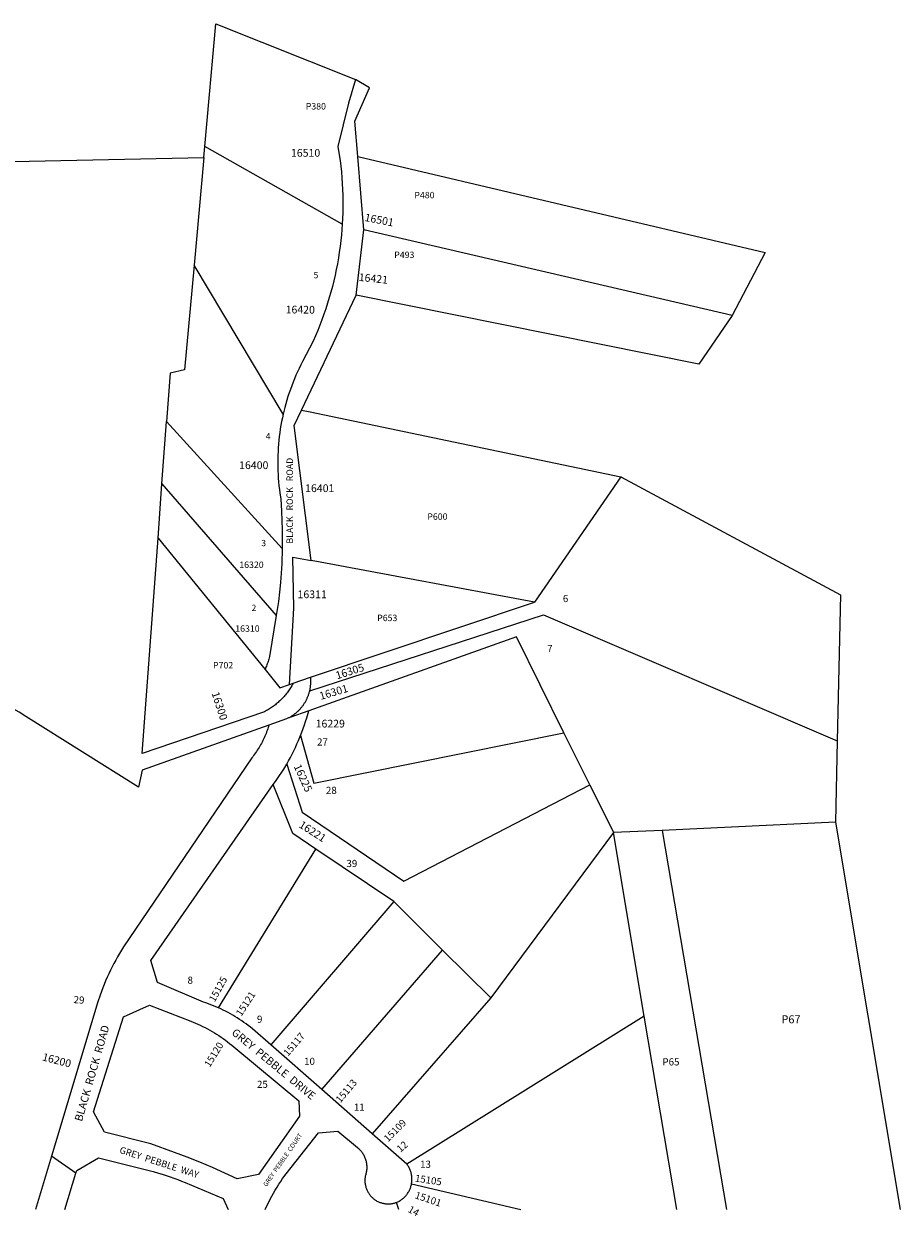
# Model space of a CAD drawing. Units: inches. Extents: x 1219767 to 1225769, y 529441 to 533456.
# Drawn here: x 1222404 to 1224337, y 529441 to 532073 of the extents above; entities that cross this region are included whole.
import ezdxf
from ezdxf.enums import TextEntityAlignment as Align

# ---------------------------------------------------------------- set-up
doc = ezdxf.new("R2010")
doc.units = ezdxf.units.IN
doc.header["$MEASUREMENT"] = 0
for name, color, linetype, true_color in [('Addresses', 7, 'Continuous', 0xcea472), ('Lot-Block-Parcel Text', 7, 'Continuous', 0xcea472), ('Parcel Boundaries', 7, 'Continuous', 0xcea472), ('Street Names', 7, 'Continuous', 0xcea472), ('Street ROW', 7, 'Continuous', 0xcea472)]:
    doc.layers.add(name, color=color, linetype=linetype, true_color=true_color)
doc.styles.add('Arial', font='txt')

msp = doc.modelspace()

# ---------------------------------------------------------------- linework, layer by layer
at = {"layer": 'Parcel Boundaries'}
for p, q in [((1222801, 531778.5), (1222803.3, 531802.8)), ((1223106.3, 531630.8), (1222803.3, 531802.8)), ((1220879.1, 531738.3), (1222801, 531778.5)), ((1222801, 531778.5), (1222779.4, 531540.5)), ((1223966.8, 531429.3), (1223154.4, 531618.7)), ((1222976.1, 531211.7), (1222779.4, 531540.5)), ((1222708.8, 531057.9), (1222719, 531195.1)), ((1222719, 531195.1), (1222973.8, 530915.2)), ((1222700, 530938.1), (1222708.8, 531057.9)), ((1222708.8, 531057.9), (1222960.9, 530767.4)), ((1223721, 531072.9), (1223530.6, 530796.8)), ((1222668.4, 530511.7), (1222700, 530938.1)), ((1222700, 530938.1), (1222936.1, 530648.1)), ((1223036.7, 530630.7), (1223530.6, 530796.8)), ((1222998.3, 530617.7), (1223036.7, 530630.7)), ((1222990.1, 530615), (1222998.3, 530617.7)), ((1223652.8, 530393.2), (1223595.6, 530508.4)), ((1224198.5, 530490.1), (1224194.5, 530310.7)), ((1223652.8, 530393.2), (1223705.1, 530287.8)), ((1224194.5, 530310.7), (1223812.4, 530292.8)), ((1224194.5, 530310.7), (1224337.1, 529456.2)), ((1223705.1, 530287.8), (1223433.9, 529922.8)), ((1223812.4, 530292.8), (1223705.1, 530287.8)), ((1223772.8, 529882.9), (1223705.1, 530287.8)), ((1223812.4, 530292.8), (1223953.8, 529456.1)), ((1222833.2, 529901.1), (1223048.5, 530251)), ((1223220, 530135.5), (1223048.5, 530251)), ((1223220, 530135.5), (1222949, 529819.3)), ((1223327.6, 530028.5), (1223220, 530135.5)), ((1223061.2, 529720.8), (1223327.6, 530028.5)), ((1223433.9, 529922.8), (1223327.6, 530028.5)), ((1223433.9, 529922.8), (1223172.7, 529623)), ((1223772.8, 529882.9), (1223249.1, 529556)), ((1223844.2, 529456.1), (1223772.8, 529882.9)), ((1223259.2, 529512.3), (1223500.6, 529456))]:
    msp.add_line(p, q, dxfattribs=at)
for points in [[(1222803.3, 531802.8), (1222827.9, 532073.2), (1223136, 531950.1)], [(1223140.9, 531780.6), (1224039.3, 531568.5), (1223966.8, 531429.3)], [(1222779.4, 531540.5), (1222758.3, 531309.4), (1222726.8, 531301.9), (1222719, 531195.1)], [(1223966.8, 531429.3), (1223892.8, 531321.9), (1223137.1, 531474.2)], [(1223016.5, 531220.5), (1223036, 531216.4), (1223721, 531072.9)], [(1223721, 531072.9), (1224205.6, 530812.9), (1224198.5, 530490.1)], [(1223530.6, 530796.8), (1223057.5, 530884.9), (1223038, 530888.6)], [(1222944.6, 530525.4), (1222664.8, 530425.6), (1222657.2, 530387.9), (1222408.2, 530544.4), (1222393.4, 530553.7), (1222120.5, 530709.2), (1221999.7, 530782.6)], [(1223034.6, 530600.6), (1223550.6, 530768.5), (1224198.5, 530490.1)], [(1223595.6, 530508.4), (1223490.6, 530720), (1223032.4, 530556.7)], [(1223034.6, 530600.6), (1223035, 530602.1), (1223035.3, 530603.7), (1223035.6, 530605.2), (1223035.9, 530606.8), (1223036.2, 530608.3), (1223036.4, 530609.9), (1223036.6, 530611.4), (1223036.7, 530613), (1223036.9, 530614.6), (1223037, 530616.1), (1223037.1, 530617.7), (1223037.1, 530619.3), (1223037.2, 530620.9), (1223037.2, 530622.4), (1223037.1, 530624), (1223037.1, 530625.6), (1223037, 530627.2), (1223036.9, 530628.7), (1223036.7, 530630.7)], [(1222998.3, 530617.7), (1222996.2, 530613.9), (1222994.9, 530611.6), (1222993.5, 530609.4), (1222992.1, 530607.1), (1222990.7, 530604.9), (1222989.2, 530602.8), (1222987.7, 530600.6), (1222986.2, 530598.5), (1222984.6, 530596.4), (1222983, 530594.3), (1222981.4, 530592.3), (1222979.7, 530590.3), (1222978, 530588.3), (1222976.2, 530586.3), (1222974.4, 530584.4), (1222972.6, 530582.5), (1222970.7, 530580.7), (1222968.9, 530578.9), (1222966.9, 530577.1), (1222965, 530575.3), (1222963, 530573.6), (1222961, 530571.9), (1222959, 530570.3), (1222956.9, 530568.6), (1222954.8, 530567.1), (1222952.7, 530565.5), (1222950.6, 530564), (1222948.4, 530562.5), (1222946.2, 530561.1), (1222944, 530559.7), (1222941.7, 530558.4), (1222939.5, 530557.1), (1222937.2, 530555.8), (1222934.8, 530554.6), (1222932.5, 530553.4), (1222664.8, 530462.5), (1222668.4, 530511.7)], [(1222991, 530541.9), (1222992.1, 530543.6), (1222993.4, 530544.4), (1222994.8, 530545.2), (1222996.1, 530546.1), (1222997.4, 530547), (1222998.7, 530547.8), (1223000, 530548.8), (1223001.3, 530549.7), (1223002.5, 530550.7), (1223003.7, 530551.6), (1223005, 530552.6), (1223006.2, 530553.7), (1223007.3, 530554.7), (1223008.5, 530555.8), (1223009.6, 530556.9), (1223010.8, 530558), (1223011.9, 530559.1), (1223012.9, 530560.2), (1223014, 530561.4), (1223015.1, 530562.6), (1223016.1, 530563.8), (1223017.1, 530565), (1223018.1, 530566.2), (1223019, 530567.5), (1223020, 530568.7), (1223020.9, 530570), (1223021.8, 530571.3), (1223022.6, 530572.6), (1223023.5, 530574), (1223024.3, 530575.3), (1223025.1, 530576.7), (1223025.9, 530578), (1223026.6, 530579.4), (1223027.3, 530580.8), (1223028, 530582.2), (1223028.7, 530583.7), (1223029.4, 530585.1), (1223030, 530586.5), (1223030.6, 530588), (1223031.2, 530589.5), (1223031.7, 530590.9), (1223032.3, 530592.4), (1223032.8, 530593.9), (1223033.2, 530595.4), (1223033.7, 530596.9), (1223034.1, 530598.5), (1223034.6, 530600.6)], [(1223014.4, 530502.1), (1223043.7, 530396.7), (1223595.6, 530508.4)], [(1222983.9, 530439.3), (1223018.1, 530333.2), (1223242.3, 530180.5), (1223652.8, 530393.2)], [(1223048.5, 530251), (1222997.3, 530285.6), (1222954.1, 530393.9)], [(1223231.2, 529455.9), (1223231.2, 529455.9), (1223226.1, 529471.6)]]:
    msp.add_lwpolyline(points, dxfattribs=at)
at = {"layer": 'Street ROW'}
for p, q in [((1223154.4, 531618.7), (1223140.9, 531780.6)), ((1223137.1, 531474.2), (1223154.4, 531618.7)), ((1223016.5, 531220.5), (1223137.1, 531474.2)), ((1223032.4, 530556.7), (1222991, 530541.9)), ((1223061.2, 529720.8), (1222949, 529819.3)), ((1223172.7, 529623), (1223061.2, 529720.8)), ((1223249.1, 529556), (1223172.7, 529623)), ((1222518.8, 529535.7), (1222464.9, 529573.3))]:
    msp.add_line(p, q, dxfattribs=at)
for points in [[(1223136, 531950.1), (1223119.9, 531897.8), (1223096.9, 531802.5), (1223099.8, 531784.4), (1223101.6, 531771.7), (1223103.2, 531759), (1223104.5, 531746.2), (1223105.6, 531733.4), (1223106.5, 531720.6), (1223107.1, 531707.8), (1223107.5, 531694.9), (1223107.7, 531682.1), (1223107.7, 531669.3), (1223107.5, 531656.4), (1223107, 531643.6), (1223106.3, 531630.8)], [(1223140.9, 531780.6), (1223134.5, 531858.4), (1223166.2, 531932.2), (1223136, 531950.1)], [(1223106.3, 531630.8), (1223104.5, 531607.4), (1223103.2, 531594.7), (1223101.6, 531581.9), (1223099.9, 531569.2), (1223097.9, 531556.5), (1223095.7, 531543.8), (1223093.3, 531531.2), (1223090.6, 531518.6), (1223087.8, 531506.1), (1223084.7, 531493.6), (1223081.4, 531481.2), (1223077.9, 531468.8), (1223074.1, 531456.5), (1223070.2, 531444.3), (1223066, 531432.1), (1223061.7, 531420), (1223057.1, 531408), (1223052.3, 531396.1), (1223047.3, 531384.2), (1223042.1, 531372.5), (1223018.8, 531327.6), (1223015, 531320.2), (1223011.3, 531312.7), (1223007.7, 531305.1), (1223004.3, 531297.5), (1223001, 531289.8), (1222997.9, 531282), (1222994.9, 531274.2), (1222992, 531266.4), (1222989.3, 531258.5), (1222986.7, 531250.5), (1222984.2, 531242.5), (1222981.9, 531234.5), (1222979.7, 531226.4), (1222976.1, 531211.7)], [(1222976.1, 531211.7), (1222974.3, 531203.6), (1222972.7, 531195.3), (1222971.2, 531187.1), (1222969.8, 531178.9), (1222968.6, 531170.6), (1222967.5, 531162.3), (1222966.6, 531154), (1222965.8, 531145.6), (1222965.2, 531137.3), (1222964.7, 531128.9), (1222964.4, 531120.6), (1222964.2, 531112.2), (1222964.1, 531103.8), (1222964.2, 531095.5), (1222964.5, 531087.1), (1222964.9, 531078.7), (1222965.4, 531070.4), (1222966.1, 531062.1), (1222966.9, 531053.7), (1222967.9, 531045.4), (1222969, 531037.1), (1222970.9, 531024.8), (1222972.6, 530997.3), (1222973.5, 530976.8), (1222973.9, 530956.2), (1222974.1, 530935.7), (1222973.8, 530915.2)], [(1223038, 530888.6), (1223000.4, 531186.7), (1223016.5, 531220.5)], [(1222973.8, 530915.2), (1222972.8, 530881.4), (1222971.6, 530860.6), (1222970.1, 530839.8), (1222968.3, 530819), (1222966.1, 530798.3), (1222960.9, 530767.4)], [(1222990.1, 530615), (1222999.7, 530783), (1222997.1, 530896.2), (1223038, 530888.6)], [(1222960.9, 530767.4), (1222945.8, 530676.6), (1222945, 530673.5), (1222944.3, 530670.9), (1222943.6, 530668.3), (1222942.8, 530665.7), (1222942, 530663.2), (1222941.1, 530660.6), (1222940.2, 530658.1), (1222939.2, 530655.6), (1222938.2, 530653.1), (1222937.2, 530650.6), (1222936.1, 530648.1)], [(1222936.1, 530648.1), (1222968.9, 530607.8), (1222990.1, 530615)], [(1223014.4, 530502.1), (1223017.4, 530509.9), (1223020.3, 530517.7), (1223023, 530525.6), (1223025.7, 530533.5), (1223028.1, 530541.5), (1223032.4, 530556.7)], [(1222991, 530541.9), (1222989.6, 530541.4), (1222988.1, 530540.9), (1222986.6, 530540.4), (1222985.1, 530539.8), (1222983.7, 530539.3), (1222944.6, 530525.4)], [(1222983.9, 530439.3), (1222988, 530446.5), (1222992, 530453.8), (1222995.8, 530461.2), (1222999.5, 530468.6), (1223003.1, 530476.1), (1223006.6, 530483.7), (1223009.9, 530491.3), (1223014.4, 530502.1)], [(1222954.1, 530393.9), (1222958.9, 530400.6), (1222963.7, 530407.3), (1222968.3, 530414.2), (1222972.8, 530421.1), (1222977.2, 530428.1), (1222983.9, 530439.3)], [(1222833.2, 529901.1), (1222827.8, 529903.4), (1222822.3, 529905.7), (1222816.8, 529907.8), (1222811.3, 529909.9), (1222805.7, 529911.9), (1222800.1, 529913.8), (1222699.1, 529957), (1222684.3, 530005.5), (1222954.1, 530393.9)], [(1222949, 529819.3), (1222908.4, 529854.8), (1222903.8, 529858.5), (1222899.2, 529862.1), (1222894.4, 529865.6), (1222889.6, 529869), (1222884.8, 529872.4), (1222879.8, 529875.6), (1222874.9, 529878.8), (1222869.8, 529881.9), (1222864.8, 529884.9), (1222859.6, 529887.8), (1222854.4, 529890.6), (1222849.2, 529893.4), (1222843.9, 529896), (1222838.6, 529898.6), (1222833.2, 529901.1)], [(1222936.6, 529455.8), (1222940.9, 529465.1), (1222944.2, 529471.9), (1222947.6, 529478.7), (1222951.2, 529485.4), (1222954.8, 529492), (1222958.6, 529498.6), (1222962.5, 529505.1), (1222966.5, 529511.5), (1222970.6, 529517.8), (1222974.8, 529524.1), (1223053.8, 529625.4), (1223096.7, 529629.1), (1223140.3, 529592.7), (1223141.9, 529591.3), (1223143.4, 529589.9), (1223144.8, 529588.5), (1223146.1, 529587), (1223147.4, 529585.5), (1223148.7, 529583.9), (1223149.9, 529582.3), (1223151, 529580.6), (1223152.1, 529579), (1223153.1, 529577.2), (1223154, 529575.5), (1223154.9, 529573.7), (1223155.7, 529571.9), (1223156.5, 529570), (1223157.2, 529568.2), (1223157.8, 529566.3), (1223158.4, 529564.3), (1223158.9, 529562.4), (1223159.3, 529560.5), (1223159.7, 529558.5), (1223160, 529556.5), (1223160.2, 529554.5), (1223160.3, 529552.5), (1223160.4, 529550.5), (1223160.4, 529548.5), (1223160.4, 529546.5), (1223160.3, 529544.6), (1223160.1, 529542.6), (1223159.8, 529540.6), (1223159.5, 529538.6), (1223159.1, 529536.7), (1223158.6, 529534.7), (1223158.1, 529533), (1223157.7, 529531.2), (1223157.3, 529529.5), (1223157, 529527.7), (1223156.8, 529525.9), (1223156.6, 529524.1), (1223156.5, 529522.3), (1223156.4, 529520.5), (1223156.4, 529518.7), (1223156.5, 529516.9), (1223156.6, 529515.2), (1223156.8, 529513.4), (1223157, 529511.6), (1223157.4, 529509.8), (1223157.7, 529508.1), (1223158.2, 529506.3), (1223158.7, 529504.6), (1223159.2, 529502.9), (1223159.9, 529501.2), (1223160.5, 529499.5), (1223161.3, 529497.9), (1223162.1, 529496.3), (1223162.9, 529494.7), (1223163.8, 529493.1), (1223164.8, 529491.6), (1223165.8, 529490.1), (1223166.8, 529488.7), (1223168, 529487.2), (1223169.1, 529485.9), (1223170.3, 529484.5), (1223171.6, 529483.3), (1223172.9, 529482), (1223174.2, 529480.8), (1223175.6, 529479.7), (1223177, 529478.5), (1223178.5, 529477.5), (1223180, 529476.5), (1223181.5, 529475.5), (1223183, 529474.6), (1223184.6, 529473.8), (1223186.3, 529473), (1223187.9, 529472.3), (1223189.6, 529471.6), (1223191.3, 529471), (1223193, 529470.5), (1223194.7, 529470), (1223196.4, 529469.5), (1223198.2, 529469.2), (1223200, 529468.9), (1223201.8, 529468.6), (1223203.6, 529468.4), (1223205.3, 529468.3), (1223207.1, 529468.3), (1223208.9, 529468.3), (1223210.7, 529468.3), (1223212.5, 529468.5), (1223214.3, 529468.7), (1223216.1, 529468.9), (1223217.9, 529469.2), (1223219.6, 529469.6), (1223221.4, 529470), (1223223.1, 529470.5), (1223224.8, 529471.1), (1223226.1, 529471.6)], [(1222494.2, 529455.7), (1222518.8, 529535.7), (1222520.8, 529542.1), (1222568.4, 529569.7), (1222689, 529539.8), (1222700.9, 529536.4), (1222709.5, 529533.9), (1222718.1, 529531.1), (1222726.6, 529528.3), (1222735, 529525.2), (1222743.4, 529522), (1222751.7, 529518.7), (1222760, 529515.3), (1222843.9, 529480.4), (1222854.8, 529455.8)], [(1223259.2, 529512.3), (1223259.5, 529514.2), (1223259.8, 529516.2), (1223260, 529518.1), (1223260.1, 529520), (1223260.2, 529522), (1223260.2, 529523.9), (1223260.1, 529525.9), (1223259.9, 529527.8), (1223259.7, 529529.7), (1223259.4, 529531.7), (1223259.1, 529533.6), (1223258.7, 529535.5), (1223258.2, 529537.4), (1223257.6, 529539.2), (1223257, 529541.1), (1223256.4, 529542.9), (1223255.6, 529544.7), (1223254.8, 529546.5), (1223253.9, 529548.2), (1223253, 529549.9), (1223252, 529551.6), (1223251, 529553.2), (1223249.9, 529554.8), (1223249.1, 529556)], [(1223226.1, 529471.6), (1223227.8, 529472.2), (1223229.4, 529473), (1223231, 529473.7), (1223232.3, 529474.4), (1223234, 529475.4), (1223235.6, 529476.5), (1223237.2, 529477.6), (1223238.8, 529478.7), (1223240.3, 529480), (1223241.7, 529481.2), (1223243.2, 529482.6), (1223244.5, 529483.9), (1223245.9, 529485.4), (1223247.1, 529486.8), (1223248.4, 529488.3), (1223249.5, 529489.9), (1223250.7, 529491.5), (1223251.7, 529493.1), (1223252.7, 529494.8), (1223253.7, 529496.5), (1223254.5, 529498.2), (1223255.4, 529500), (1223256.1, 529501.8), (1223256.8, 529503.6), (1223257.4, 529505.4), (1223258, 529507.3), (1223258.5, 529509.2), (1223259, 529511.1), (1223259.2, 529512.3)]]:
    msp.add_lwpolyline(points, dxfattribs=at)
msp.add_lwpolyline([(1222874.4, 529523.5), (1222847.3, 529536.2), (1222819.9, 529548.3), (1222792.3, 529560), (1222764.5, 529571.2), (1222736.5, 529582), (1222684.1, 529600.6), (1222581.9, 529626.4), (1222557.4, 529671.5), (1222623.7, 529880.9), (1222681.5, 529906.8), (1222772.4, 529871.7), (1222782.6, 529867.5), (1222787.9, 529865.1), (1222793.3, 529862.7), (1222798.5, 529860.1), (1222803.8, 529857.5), (1222809, 529854.7), (1222814.1, 529851.9), (1222819.2, 529849), (1222824.3, 529846), (1222829.3, 529842.9), (1222834.2, 529839.7), (1222839.1, 529836.5), (1222843.9, 529833.1), (1222848.7, 529829.7), (1222853.4, 529826.2), (1222858, 529822.6), (1222862.6, 529818.9), (1222867.1, 529815.2), (1222871.5, 529811.3), (1223010.9, 529695.6), (1223012, 529661.8), (1222921.5, 529533.1)], close=True, dxfattribs=at)
msp.add_polyline3d([(1222944.6, 530525.4, 0), (1222943, 530520.1, 0), (1222942, 530516.8, 0), (1222940.8, 530513.5, 0), (1222939.6, 530510.2, 0), (1222938.4, 530506.9, 0), (1222937.1, 530503.7, 0), (1222935.7, 530500.4, 0), (1222934.3, 530497.2, 0), (1222932.9, 530494.1, 0), (1222931.3, 530490.9, 0), (1222929.7, 530487.8, 0), (1222928.1, 530484.7, 0), (1222926.4, 530481.6, 0), (1222924.7, 530478.6, 0), (1222922.9, 530475.6, 0), (1222921, 530472.6, 0), (1222919.1, 530469.7, 0), (1222917.2, 530466.8, 0), (1222915.2, 530463.9, 0), (1222913.1, 530461.1, 0), (1222911, 530458.3, 0), (1222908.9, 530455.5, 0), (1222906.7, 530452.8, 0), (1222624.1, 530035.7, 0), (1222619.5, 530028.6, 0), (1222615.1, 530021.3, 0), (1222610.8, 530014, 0), (1222606.6, 530006.6, 0), (1222602.6, 529999.1, 0), (1222598.7, 529991.5, 0), (1222594.9, 529983.9, 0), (1222591.3, 529976.3, 0), (1222587.8, 529968.5, 0), (1222584.4, 529960.7, 0), (1222581.2, 529952.9, 0), (1222578.1, 529944.9, 0), (1222575.1, 529937, 0), (1222572.3, 529929, 0), (1222567.6, 529914.4, 0), (1222464.9, 529573.3, 0), (1222429.5, 529455.7, 0)], dxfattribs=at)

# ---------------------------------------------------------------- texts
at = {"layer": 'Addresses', "color": 18, "true_color": 0x000000, "style": 'Arial'}
for s, height, p in [('16510', 17.04, (1222993.3, 531779.9)), ('16400', 17.04, (1222879, 531090.4)), ('16401', 17.04, (1223024.6, 531039.6)), ('16320', 14.2, (1222879.3, 530872)), ('16311', 17.04, (1223007.8, 530805.4)), ('16310', 14.2, (1222870.4, 530731.2))]:
    msp.add_text(s, height=height, dxfattribs=at).set_placement(p)
for s, height, rotation, p in [('16501', 17.04, -11.1888, (1223154.8, 531638.3)), ('16421', 17.04, -5.8264, (1223142.2, 531505.9)), ('16420', 17.04, -0.4571, (1222981.5, 531434.1)), ('16300', 17.04, -71.9394, (1222817.9, 530595.5)), ('15125', 15.62, 61.1135, (1222825, 529912.6)), ('15121', 15.62, 56.976, (1222883.8, 529881.1)), ('15117', 15.62, 49.5538, (1222986.8, 529792.9)), ('15120', 15.62, 58.3247, (1222814.2, 529768.6)), ('16200', 17.04, -14.6765, (1222443.4, 529785.3)), ('15113', 15.62, 50.1282, (1223102.3, 529689.9)), ('15109', 15.62, 45, (1223207.3, 529603.8)), ('15105', 15.62, -8.6371, (1223266.1, 529517.7)), ('15101', 15.78, -18.8517, (1223265.3, 529481.1))]:
    msp.add_text(s, height=height, rotation=rotation, dxfattribs=at).set_placement(p)
for s, rotation, p in [('16305', 17.6431, (1223125.7, 530635.8)), ('16301', 16.5629, (1223089.8, 530589.8)), ('16225', -65.6481, (1223012.3, 530404.8)), ('16221', -32.4958, (1223036.4, 530283.4))]:
    msp.add_text(s, height=17.04, rotation=rotation, dxfattribs=at).set_placement(p, align=Align.CENTER)
msp.add_text('16229', height=17.04, dxfattribs=at).set_placement((1223080, 530519.9), align=Align.CENTER)
at = {"layer": 'Lot-Block-Parcel Text', "color": 14, "true_color": 0xa80000, "style": 'Arial'}
for s, height, p in [('P380', 14.2, (1223026, 531884.1)), ('P480', 14.2, (1223265.5, 531688.1)), ('P493', 14.2, (1223221.1, 531556.2)), ('5', 13.8, (1223043.2, 531511.6)), ('4', 13.8, (1222937.8, 531156.2)), ('P600', 14.2, (1223294.1, 530978.4)), ('3', 13.8, (1222927.8, 530920.2)), ('6', 15.8, (1223593.1, 530796.7)), ('2', 13.8, (1222906.4, 530777.4)), ('P653', 14.2, (1223183.5, 530754.7)), ('7', 15.8, (1223558.5, 530686.2)), ('P702', 14.2, (1222821.4, 530650.2)), ('27', 15.78, (1223050.8, 530480.1)), ('28', 15.78, (1223070.4, 530373.2)), ('39', 15.78, (1223115.7, 530211.8)), ('8', 15.8, (1222765.1, 529954.2)), ('9', 15.8, (1222918.3, 529868)), ('P67', 17.75, (1224075.2, 529866.8)), ('10', 15.78, (1223022.3, 529775)), ('P65', 15.78, (1223812.8, 529773.9)), ('25', 15.78, (1222918.3, 529724.3)), ('11', 15.78, (1223132, 529673.8)), ('13', 15.78, (1223278.1, 529547.9))]:
    msp.add_text(s, height=height, dxfattribs=at).set_placement(p)
for s, rotation, p in [('29', -4.1715, (1222513.3, 529911.6)), ('12', 41.185, (1223234.8, 529580.9)), ('14', -28.9302, (1223249.8, 529451.4))]:
    msp.add_text(s, height=15.78, rotation=rotation, dxfattribs=at).set_placement(p)
at = {"layer": 'Street Names', "color": 18, "true_color": 0x000000, "style": 'Arial'}
for s, height, rotation, p in [('BLACK   ROCK   ROAD', 14.2, 90, (1222997.6, 530926)), ('BLACK  ROCK  ROAD', 17.257, 73.8764, (1222532.1, 529648.9)), ('GREY  PEBBLE  DRIVE', 17.257, -39.5917, (1222860.9, 529843.8)), ('GREY  PEBBLE  COURT', 9.861, 55.1957, (1222939.3, 529505.5)), ('GREY  PEBBLE  WAY', 14.792, -17.984, (1222613.8, 529581.1))]:
    msp.add_text(s, height=height, rotation=rotation, dxfattribs=at).set_placement(p)

doc.saveas('drawing.dxf')
